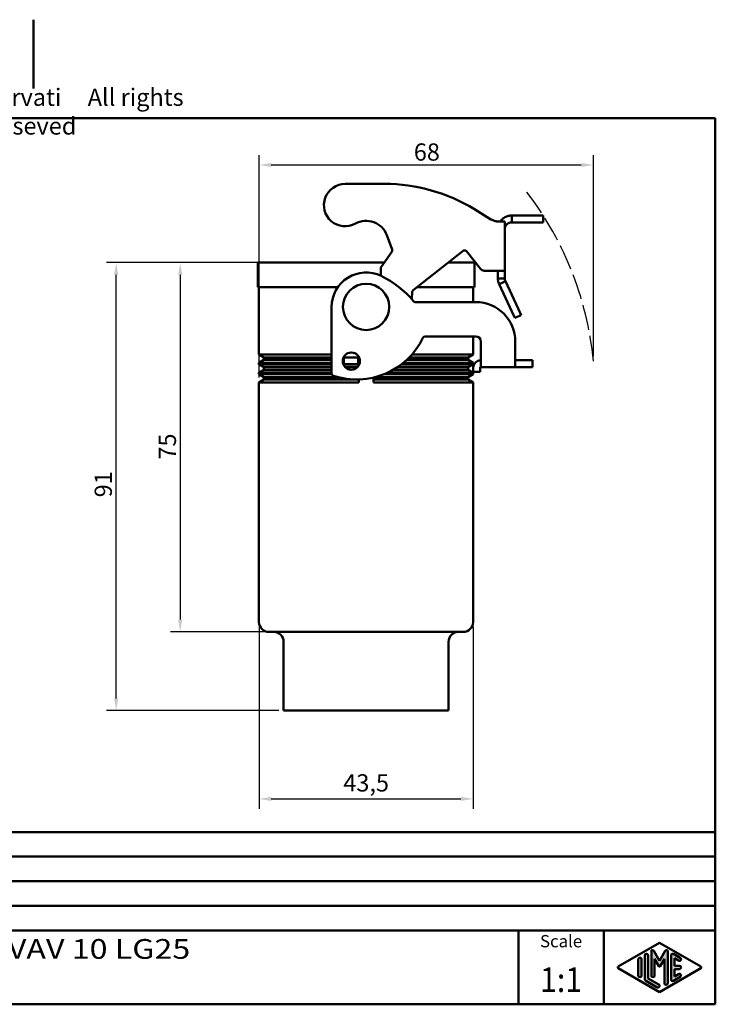
# Model space of a CAD drawing. Extents: x 10 to 287, y 10 to 210.
# Drawn here: x 146 to 287, y 10 to 210 of the extents above; entities that cross this region are included whole.
import ezdxf
from ezdxf.enums import TextEntityAlignment as Align

# ---------------------------------------------------------------- set-up
doc = ezdxf.new("R2010")
doc.units = 0
doc.linetypes.add('DASHED_SPACE', pattern=[0.2067, 0.1654, -0.0413])
for name, color, linetype, lineweight in [('Bemaßungen(TC_020513_DIN)', 7, 'Continuous', 25), ('Schraffur', 179, 'Continuous', 9), ('Sichtbare Kanten(TC_020513_DIN)', 7, 'Continuous', 50), ('Skizziergeometrie(ISO)', 7, 'Continuous', 50), ('Stich 1-Linien(TC_020513_DIN)', 7, 'DASHED_SPACE', 25), ('Symbole(ISO)', 7, 'Continuous', 25)]:
    doc.layers.add(name, color=color, linetype=linetype, lineweight=lineweight)
doc.styles.add('Aktuell-BSI', font='ARIAL.TTF')
doc.styles.add('Kopie von TC 5 mm', font='ARIAL.TTF', dxfattribs={"width": 1.2})
doc.styles.add('TC 2_5 mm', font='ARIAL.TTF', dxfattribs={"width": 0.9})
doc.styles.add('TC 3_5 mm', font='ARIAL.TTF', dxfattribs={"width": 0.8})
doc.styles.add('TC 5 mm', font='ARIAL.TTF', dxfattribs={"width": 0.9})
doc.dimstyles.new('STANDARD-TC_020513_DIN', dxfattribs={"dimtxt": 3.5, "dimasz": 2.5, "dimexe": 2, "dimexo": 1, "dimgap": 0.8, "dimtad": 1, "dimrnd": 1e-08, "dimzin": 12, "dimtxsty": 'Aktuell-BSI', "dimcen": 0.09, "dimdle": 10, "dimclrd": 7, "dimclre": 7, "dimclrt": 7, "dimadec": 0, "dimazin": 3, "dimtfac": 1, "dimtmove": 0, "dimatfit": 3, "dimfxl": 1, "dimtolj": 1, "dimtzin": 0, "dimlwd": 25, "dimlwe": 25, "dimarcsym": 0})

# ---------------------------------------------------------------- blocks, each defined once
blk = doc.blocks.new('Ränder Ilme Rahmen A4 quer')
at = {"layer": 'Skizziergeometrie(ISO)'}
for p, q in [((148.5, 210), (148.5, 196)), ((10, 190), (287, 190)), ((287, 190), (287, 10)), ((10, 10), (287, 10))]:
    blk.add_line(p, q, dxfattribs=at)
at = {"layer": 'Symbole(ISO)', "color": 7, "insert": (148.5, 196), "char_height": 3.5, "attachment_point": 2, "style": 'TC 2_5 mm'}
blk.add_mtext('\\fISOCPEUR|b0|i0;\\H3.5000;    Diritti riservati     All rights reseved', dxfattribs=at)
blk = doc.blocks.new('Schriftfelder Ilme')
at = {"layer": 'Schraffur'}
h = blk.add_hatch(color=7, dxfattribs=at)
edge = h.paths.add_edge_path()
edge.add_line((188.49, 14.02), (186.32, 15.27))
edge.add_line((186.32, 15.27), (186.32, 19.94))
edge.add_arc((185.99, 19.94), 0.333, 0, 180)
edge.add_line((185.66, 19.94), (185.66, 15.27))
edge.add_arc((186.32, 15.27), 0.667, 180, 240.0184)
edge.add_line((185.99, 14.69), (188.16, 13.44))
edge.add_arc((188.32, 13.73), 0.333, 240.0184, 420.0184)
h = blk.add_hatch(color=7, dxfattribs=at)
edge = h.paths.add_edge_path()
edge.add_line((188.66, 18.85), (187.48, 20.89))
edge.add_arc((187.25, 20.75), 0.265, 30, 180)
edge.add_line((186.99, 20.75), (186.99, 15.85))
edge.add_arc((187.32, 15.85), 0.333, 180, 360)
edge.add_line((187.66, 15.85), (187.66, 19.25))
edge.add_line((187.66, 19.25), (188.51, 17.77))
edge.add_arc((188.66, 17.85), 0.167, 210, 330)
edge.add_line((188.8, 17.77), (189.66, 19.25))
edge.add_line((189.66, 19.25), (189.66, 14.29))
edge.add_arc((189.99, 14.29), 0.333, 180, 360)
edge.add_line((190.32, 14.29), (190.32, 20.75))
edge.add_arc((190.06, 20.75), 0.265, 0, 150)
edge.add_line((189.83, 20.89), (188.66, 18.85))
h = blk.add_hatch(color=7, dxfattribs=at)
edge = h.paths.add_edge_path()
edge.add_arc((192.69, 15.85), 0.333, 299.9816, 479.9816)
edge.add_line((192.52, 16.14), (191.66, 15.63))
edge.add_line((191.66, 15.63), (191.66, 17.17))
edge.add_line((191.66, 17.17), (192.69, 17.17))
edge.add_arc((192.69, 17.5), 0.333, 270, 450)
edge.add_line((192.69, 17.83), (191.66, 17.83))
edge.add_line((191.66, 17.83), (191.66, 19.37))
edge.add_line((191.66, 19.37), (192.52, 18.87))
edge.add_arc((192.69, 19.15), 0.333, 240.0184, 420.0184)
edge.add_line((192.86, 19.44), (191.49, 20.23))
edge.add_arc((191.32, 19.94), 0.333, 60.0184, 180)
edge.add_line((190.99, 19.94), (190.99, 15.06))
edge.add_arc((191.32, 15.06), 0.333, 180, 299.9816)
edge.add_line((191.49, 14.77), (192.86, 15.56))
h = blk.add_hatch(color=7, dxfattribs=at)
edge = h.paths.add_edge_path()
edge.add_arc((184.66, 19.15), 0.333, 0, 180)
edge.add_line((184.32, 19.15), (184.32, 15.85))
edge.add_arc((184.66, 15.85), 0.333, 180, 360)
edge.add_line((184.99, 15.85), (184.99, 19.15))
for p, q in [((186.99, 20.75), (186.99, 15.85)), ((188.66, 18.85), (187.48, 20.89)), ((189.83, 20.89), (188.66, 18.85)), ((190.32, 14.29), (190.32, 20.75)), ((191.49, 20.23, 10), (192.86, 19.44, 10)), ((184.32, 15.85, 10), (184.32, 19.15, 10)), ((184.99, 19.15, 10), (184.99, 15.85, 10)), ((185.66, 19.94), (185.66, 15.27)), ((186.32, 15.27), (186.32, 19.94)), ((187.66, 19.25), (188.51, 17.77)), ((187.66, 15.85), (187.66, 19.25)), ((188.8, 17.77), (189.66, 19.25)), ((189.66, 19.25), (189.66, 14.29)), ((190.99, 15.06, 10), (190.99, 19.94, 10)), ((191.66, 19.37, 10), (191.66, 17.83, 10)), ((192.52, 18.87, 10), (191.66, 19.37, 10)), ((191.66, 17.83, 10), (192.69, 17.83, 10)), ((191.66, 17.17, 10), (191.66, 15.63, 10)), ((192.69, 17.17, 10), (191.66, 17.17, 10)), ((191.66, 15.63, 10), (192.52, 16.14, 10)), ((185.99, 14.69), (188.16, 13.44)), ((188.49, 14.02), (186.32, 15.27)), ((192.86, 15.56, 10), (191.49, 14.77, 10))]:
    blk.add_line(p, q)
for centre, radius, start, end in [((185.99, 19.94), 0.333, 0, 180), ((187.25, 20.75), 0.265, 30, 180), ((190.06, 20.75), 0.265, 0, 150), ((191.32, 19.94, 10), 0.333, 60.0184, 180), ((184.66, 19.15, 10), 0.333, 0, 180), ((192.69, 19.15, 10), 0.333, 240.0184, 60.0184), ((188.66, 17.85), 0.167, 210, 330), ((192.69, 15.85, 10), 0.333, 299.9816, 119.9816), ((192.69, 17.5, 10), 0.333, 270, 90), ((184.66, 15.85, 10), 0.333, 180, 0), ((186.32, 15.27), 0.667, 180, 240.0184), ((187.32, 15.85), 0.333, 180, 0), ((188.32, 13.73), 0.333, 240.0184, 60.0184), ((189.99, 14.29), 0.333, 180, 0), ((191.32, 15.06, 10), 0.333, 180, 299.9816)]:
    blk.add_arc(centre, radius, start, end)
at = {"layer": 'Skizziergeometrie(ISO)'}
for p, q in [((19.98, 45), (199.98, 45)), ((19.98, 45), (19.98, 10)), ((26.98, 45), (26.98, 25)), ((44.98, 45), (44.98, 25)), ((19.98, 40), (199.98, 40)), ((19.98, 35), (199.98, 35)), ((19.98, 30), (199.98, 30)), ((19.98, 25), (199.98, 25)), ((49.98, 10), (49.98, 25)), ((159.98, 25), (159.98, 10)), ((177.33, 25), (177.33, 10)), ((180.24, 17.65), (188.66, 22.5)), ((188.66, 22.5), (197.07, 17.65)), ((186.99, 15.85), (186.99, 20.75)), ((187.48, 20.89), (188.66, 18.85)), ((189.83, 20.89), (188.66, 18.85)), ((190.32, 14.29), (190.32, 20.75)), ((191.49, 20.23), (192.86, 19.44)), ((184.32, 15.85), (184.32, 19.15)), ((184.99, 19.15), (184.99, 15.85)), ((185.66, 15.27), (185.66, 19.94)), ((186.32, 19.94), (186.32, 15.27)), ((187.66, 19.25), (187.66, 15.85)), ((188.51, 17.77), (187.66, 19.25)), ((189.66, 19.25), (188.8, 17.77)), ((189.66, 14.29), (189.66, 19.25)), ((190.99, 15.06), (190.99, 19.94)), ((191.66, 19.37), (191.66, 17.83)), ((192.52, 18.87), (191.66, 19.37)), ((19.98, 17.5), (49.98, 17.5)), ((188.66, 12.5), (180.24, 17.36)), ((197.07, 17.36), (188.66, 12.5)), ((191.66, 17.83), (192.69, 17.83)), ((191.66, 17.17), (191.66, 15.63)), ((192.69, 17.17), (191.66, 17.17)), ((191.66, 15.63), (192.52, 16.14)), ((188.16, 13.44), (185.99, 14.69)), ((186.32, 15.27), (188.49, 14.02)), ((192.86, 15.56), (191.49, 14.77))]:
    blk.add_line(p, q, dxfattribs=at)
for centre, radius, start, end in [((185.99, 19.94), 0.333, 0, 180), ((187.25, 20.75), 0.265, 30, 180), ((190.06, 20.75), 0.265, 0, 150), ((191.32, 19.94), 0.333, 60.0184, 180), ((184.66, 19.15), 0.333, 0, 180), ((192.69, 19.15), 0.333, 240.0184, 60.0184), ((180.32, 17.5), 0.167, 119.9816, 240.0184), ((188.66, 17.85), 0.167, 210, 330), ((192.69, 15.85), 0.333, 299.9816, 119.9816), ((192.69, 17.5), 0.333, 270, 90), ((196.99, 17.5), 0.167, 299.9816, 60.0184), ((184.66, 15.85), 0.333, 180, 0), ((186.32, 15.27), 0.667, 180, 240.0184), ((187.32, 15.85), 0.333, 180, 0), ((188.32, 13.73), 0.333, 240.0184, 60.0184), ((189.99, 14.29), 0.333, 180, 0), ((191.32, 15.06), 0.333, 180, 299.9816)]:
    blk.add_arc(centre, radius, start, end, dxfattribs=at)
at = {"layer": 'Symbole(ISO)', "color": 7}
for s, insert, char_height, width, attachment_point, style in [('Scale', (168.66, 22.5), 2.5, 17.3406, 5, 'TC 2_5 mm'), (' Date', (20.98, 21.25), 2.5, 8.9975, 4, 'TC 2_5 mm'), ('14.12.2006', (39.98, 21.25), 3.5, 20.9533, 5, 'TC 3_5 mm'), (' Sign.', (20.98, 13.75), 2.5, 8.971, 4, 'TC 2_5 mm')]:
    blk.add_mtext(s, dxfattribs=dict(at, insert=insert, char_height=char_height, width=width, attachment_point=attachment_point, style=style))
at = {"layer": 'Symbole(ISO)', "color": 7, "style": 'Kopie von TC 5 mm', "width": 1.2}
blk.add_attdef('BAUTEILNUMMER', text='', height=4, dxfattribs=at).set_placement((50.98, 21.25), align=Align.MIDDLE_LEFT)
at = {"layer": 'Symbole(ISO)', "color": 7, "style": 'TC 5 mm', "width": 0.9}
blk.add_attdef('FirstViewScale', text='', height=5, dxfattribs=at).set_placement((168.66, 15), align=Align.MIDDLE_CENTER)
blk = doc.blocks.new('*D12')
at = {"layer": 'Bemaßungen(TC_020513_DIN)', "color": 7, "linetype": 'Continuous', "lineweight": 25}
for p, q in [((194.33, 137.32), (194.33, 182.49)), ((262.26, 141.65), (262.26, 182.49)), ((196.83, 180.49), (259.76, 180.49))]:
    blk.add_line(p, q, dxfattribs=at)
at = {"layer": 'Bemaßungen(TC_020513_DIN)', "color": 7, "linetype": 'Continuous'}
for points in [[(196.83, 180.91), (196.83, 180.08), (194.33, 180.49)], [(259.76, 180.91), (259.76, 180.08), (262.26, 180.49)]]:
    blk.add_solid(points, dxfattribs=at)
at = {"layer": 'Defpoints', "color": 0, "linetype": 'Continuous'}
for p in [(262.26, 180.49), (262.26, 140.65), (194.33, 136.32)]:
    blk.add_point(p, dxfattribs=at)
at = {"layer": 'Bemaßungen(TC_020513_DIN)', "color": 7, "linetype": 'Continuous', "lineweight": 25, "insert": (225.77, 184.87), "char_height": 3.5, "attachment_point": 1, "style": 'Aktuell-BSI'}
blk.add_mtext('\\A1;68', dxfattribs=at)
blk = doc.blocks.new('*D14')
at = {"layer": 'Bemaßungen(TC_020513_DIN)', "color": 7, "linetype": 'Continuous', "lineweight": 25}
for p, q in [((194.33, 86.65), (194.33, 49.72)), ((237.83, 86.65), (237.83, 49.72)), ((196.83, 51.72), (235.33, 51.72))]:
    blk.add_line(p, q, dxfattribs=at)
at = {"layer": 'Bemaßungen(TC_020513_DIN)', "color": 7, "linetype": 'Continuous'}
for points in [[(196.83, 52.14), (196.83, 51.3), (194.33, 51.72)], [(235.33, 52.14), (235.33, 51.3), (237.83, 51.72)]]:
    blk.add_solid(points, dxfattribs=at)
at = {"layer": 'Defpoints', "color": 0, "linetype": 'Continuous'}
for p in [(194.33, 87.65), (237.83, 87.65), (237.83, 51.72)]:
    blk.add_point(p, dxfattribs=at)
at = {"layer": 'Bemaßungen(TC_020513_DIN)', "color": 7, "linetype": 'Continuous', "lineweight": 25, "insert": (211.45, 56.73), "char_height": 3.5, "attachment_point": 1, "style": 'Aktuell-BSI'}
blk.add_mtext('\\A1;43,5', dxfattribs=at)
blk = doc.blocks.new('*D15')
at = {"layer": 'Bemaßungen(TC_020513_DIN)', "color": 7, "linetype": 'Continuous', "lineweight": 25}
for p, q in [((199.08, 160.65), (163.33, 160.65)), ((165.33, 72.15), (165.33, 158.15)), ((198.33, 69.65), (163.33, 69.65))]:
    blk.add_line(p, q, dxfattribs=at)
at = {"layer": 'Bemaßungen(TC_020513_DIN)', "color": 7, "linetype": 'Continuous'}
for points in [[(164.91, 158.15), (165.74, 158.15), (165.33, 160.65)], [(164.91, 72.15), (165.74, 72.15), (165.33, 69.65)]]:
    blk.add_solid(points, dxfattribs=at)
at = {"layer": 'Defpoints', "color": 0, "linetype": 'Continuous'}
for p in [(165.33, 160.65), (200.08, 160.65), (199.33, 69.65)]:
    blk.add_point(p, dxfattribs=at)
at = {"layer": 'Bemaßungen(TC_020513_DIN)', "color": 7, "linetype": 'Continuous', "lineweight": 25, "insert": (160.95, 112.98), "char_height": 3.5, "attachment_point": 1, "rotation": 90, "style": 'Aktuell-BSI'}
blk.add_mtext('\\A1;91', dxfattribs=at)
blk = doc.blocks.new('*D16')
at = {"layer": 'Bemaßungen(TC_020513_DIN)', "color": 7, "linetype": 'Continuous', "lineweight": 25}
for p, q in [((199.08, 160.65), (176.33, 160.65)), ((178.33, 158.15), (178.33, 88.15)), ((199.33, 85.65), (176.33, 85.65))]:
    blk.add_line(p, q, dxfattribs=at)
at = {"layer": 'Bemaßungen(TC_020513_DIN)', "color": 7, "linetype": 'Continuous'}
for points in [[(177.91, 158.15), (178.74, 158.15), (178.33, 160.65)], [(177.91, 88.15), (178.74, 88.15), (178.33, 85.65)]]:
    blk.add_solid(points, dxfattribs=at)
at = {"layer": 'Defpoints', "color": 0, "linetype": 'Continuous'}
for p in [(200.08, 160.65), (178.33, 85.65), (200.33, 85.65)]:
    blk.add_point(p, dxfattribs=at)
at = {"layer": 'Bemaßungen(TC_020513_DIN)', "color": 7, "linetype": 'Continuous', "lineweight": 25, "insert": (173.97, 120.64), "char_height": 3.5, "attachment_point": 1, "rotation": 90, "style": 'Aktuell-BSI'}
blk.add_mtext('\\A1;75', dxfattribs=at)

msp = doc.modelspace()

# ---------------------------------------------------------------- linework, layer by layer
at = {"layer": 'Sichtbare Kanten(TC_020513_DIN)'}
for p, q in [((211.818, 176.649), (219.818, 176.649)), ((238.104, 171.492), (241.445, 169.445)), ((250.579, 170.226), (245.645, 170.226)), ((245.645, 170.226), (245.645, 169.442)), ((250.579, 170.226), (252.061, 170.226)), ((252.061, 168.826), (252.061, 170.226)), ((242.937, 169.01), (244.245, 169.01)), ((244.245, 169.01), (244.245, 159.01)), ((245.645, 169.442), (245.645, 168.826)), ((245.645, 168.826), (250.579, 168.826)), ((252.061, 168.826), (250.579, 168.826)), ((221.365, 163.322), (220.299, 166.207)), ((219.078, 159.649), (221.307, 162.864)), ((235.768, 163.041), (225.654, 155.041)), ((239.294, 159.389), (236.47, 162.959)), ((194.078, 160.649), (194.078, 155.649)), ((194.078, 160.649), (200.078, 160.649)), ((219.771, 160.649), (200.078, 160.649)), ((232.744, 160.649), (238.078, 160.649)), ((238.078, 160.649), (238.078, 155.649)), ((219.078, 157.973), (219.078, 159.649)), ((241.445, 159.01), (240.078, 159.01)), ((244.245, 159.01), (241.445, 159.01)), ((242.845, 159.01), (242.845, 158.824)), ((242.845, 158.824), (242.845, 157.449)), ((244.245, 158.824), (244.245, 159.01)), ((244.245, 157.449), (244.245, 158.824)), ((242.845, 157.449), (243.629, 157.449)), ((243.818, 156.597), (243.107, 156.266)), ((243.107, 156.266), (245.676, 150.758)), ((243.629, 157.449), (244.245, 157.449)), ((244.376, 156.858), (243.818, 156.597)), ((246.945, 151.349), (244.376, 156.858)), ((200.078, 155.649), (194.078, 155.649)), ((194.328, 155.649), (194.328, 141.976)), ((200.078, 155.649), (210.334, 155.649)), ((225.466, 154.692), (225.339, 153.239)), ((226.423, 155.649), (232.078, 155.649)), ((238.078, 155.649), (232.078, 155.649)), ((237.828, 155.649), (237.828, 152.649)), ((238.378, 152.649), (226.078, 152.649)), ((209.078, 151.649), (209.078, 138.149)), ((246.302, 149.414), (245.676, 150.758)), ((247.571, 150.006), (246.302, 149.414)), ((246.945, 151.349), (247.571, 150.006)), ((228.078, 145.649), (238.378, 145.649)), ((237.828, 145.649), (237.828, 141.976)), ((239.378, 144.649), (239.378, 142.232)), ((246.378, 142.232), (246.378, 144.649)), ((239.378, 139.432), (239.378, 142.232)), ((246.378, 142.232), (246.378, 139.432)), ((194.328, 141.976), (195.328, 141.399)), ((200.328, 141.976), (194.328, 141.976)), ((195.328, 140.899), (194.328, 140.321)), ((194.328, 140.321), (194.328, 139.976)), ((194.328, 140.321), (200.328, 140.321)), ((200.328, 141.399), (195.328, 141.399)), ((195.328, 141.399), (195.328, 140.899)), ((200.328, 140.899), (195.328, 140.899)), ((200.328, 141.976), (209.078, 141.976)), ((200.328, 141.399), (209.078, 141.399)), ((200.328, 140.899), (209.078, 140.899)), ((209.078, 140.321), (200.328, 140.321)), ((211.346, 140.899), (211.578, 140.899)), ((211.578, 140.321), (211.359, 140.321)), ((211.497, 141.399), (211.578, 141.399)), ((211.578, 141.511), (211.578, 141.55)), ((211.578, 141.511), (211.578, 141.411)), ((211.578, 141.411), (212.078, 141.411)), ((211.578, 141.411), (211.578, 140.011)), ((212.078, 140.011), (211.578, 140.011)), ((213.978, 141.411), (212.078, 141.411)), ((212.078, 140.011), (213.978, 140.011)), ((213.978, 141.411), (214.478, 141.411)), ((214.478, 140.011), (213.978, 140.011)), ((214.478, 141.649), (214.478, 141.511)), ((214.514, 141.649), (214.478, 141.649)), ((214.478, 141.411), (214.478, 141.511)), ((214.478, 141.411), (214.478, 140.011)), ((214.478, 141.399), (214.578, 141.399)), ((214.478, 140.899), (214.578, 140.899)), ((214.578, 140.321), (214.478, 140.321)), ((214.578, 141.55), (214.578, 140.321)), ((231.828, 140.321), (223.651, 140.321)), ((231.828, 140.899), (224.314, 140.899)), ((231.828, 141.399), (224.829, 141.399)), ((225.368, 141.976), (231.828, 141.976)), ((237.828, 141.976), (231.828, 141.976)), ((231.828, 141.399), (236.828, 141.399)), ((231.828, 140.899), (236.828, 140.899)), ((231.828, 140.321), (237.828, 140.321)), ((237.828, 141.976), (236.828, 141.399)), ((236.828, 141.399), (236.828, 140.899)), ((236.828, 140.899), (237.828, 140.321)), ((237.828, 140.321), (237.828, 139.976)), ((239.378, 140.832), (239.34, 140.832)), ((246.767, 140.832), (246.378, 140.832)), ((246.767, 140.832), (249.878, 140.832)), ((249.878, 139.432), (249.878, 140.832)), ((194.328, 139.976), (195.328, 139.399)), ((200.328, 139.976), (194.328, 139.976)), ((195.328, 138.899), (194.328, 138.321)), ((194.328, 138.321), (194.328, 137.976)), ((194.328, 138.321), (200.328, 138.321)), ((200.328, 139.399), (195.328, 139.399)), ((195.328, 139.399), (195.328, 138.899)), ((200.328, 138.899), (195.328, 138.899)), ((200.328, 139.976), (209.078, 139.976)), ((200.328, 139.399), (209.078, 139.399)), ((200.328, 138.899), (209.078, 138.899)), ((209.078, 138.321), (200.328, 138.321)), ((211.463, 139.976), (214.578, 139.976)), ((211.853, 139.399), (214.303, 139.399)), ((214.578, 139.976), (214.578, 139.747)), ((231.828, 138.321), (220.475, 138.321)), ((231.828, 138.899), (221.588, 138.899)), ((231.828, 139.399), (222.4, 139.399)), ((223.214, 139.976), (231.828, 139.976)), ((237.828, 139.976), (231.828, 139.976)), ((231.828, 139.399), (236.828, 139.399)), ((231.828, 138.899), (236.828, 138.899)), ((231.828, 138.321), (237.828, 138.321)), ((237.828, 139.976), (236.828, 139.399)), ((236.828, 139.399), (236.828, 138.899)), ((236.828, 138.899), (237.828, 138.321)), ((237.828, 138.321), (237.828, 137.976)), ((237.84, 139.332), (237.84, 138.494)), ((239.24, 138.494), (237.84, 138.494)), ((239.24, 139.332), (239.24, 138.494)), ((239.378, 139.432), (239.34, 139.432)), ((246.378, 139.432), (239.378, 139.432)), ((246.767, 139.432), (246.378, 139.432)), ((246.767, 139.432), (249.878, 139.432)), ((194.328, 137.976), (195.328, 137.399)), ((200.328, 137.976), (194.328, 137.976)), ((195.328, 136.899), (194.328, 136.321)), ((194.328, 136.321), (194.328, 87.649)), ((194.328, 136.321), (200.328, 136.321)), ((200.328, 137.399), (195.328, 137.399)), ((195.328, 137.399), (195.328, 136.899)), ((200.328, 136.899), (195.328, 136.899)), ((200.328, 137.976), (209.109, 137.976)), ((200.328, 137.399), (210.353, 137.399)), ((200.328, 136.899), (214.578, 136.899)), ((214.578, 136.321), (200.328, 136.321)), ((214.578, 136.921), (214.578, 136.321)), ((217.578, 136.321), (217.578, 137.316)), ((231.828, 136.899), (217.578, 136.899)), ((231.828, 136.321), (217.578, 136.321)), ((231.828, 137.399), (217.912, 137.399)), ((219.675, 137.976), (231.828, 137.976)), ((237.828, 137.976), (231.828, 137.976)), ((231.828, 137.399), (236.828, 137.399)), ((231.828, 136.899), (236.828, 136.899)), ((231.828, 136.321), (237.828, 136.321)), ((237.828, 137.976), (236.828, 137.399)), ((236.828, 137.399), (236.828, 136.899)), ((236.828, 136.899), (237.828, 136.321)), ((237.828, 136.321), (237.828, 87.649)), ((200.328, 85.649), (196.328, 85.649)), ((200.328, 85.649), (231.828, 85.649)), ((235.828, 85.649), (231.828, 85.649)), ((199.328, 69.649), (199.328, 83.649)), ((232.828, 69.649), (232.828, 83.649)), ((232.828, 69.649), (199.328, 69.649))]:
    msp.add_line(p, q, dxfattribs=at)
at = {"layer": 'Sichtbare Kanten(TC_020513_DIN)', "flags": 128}
for points in [[(243.335, 169.01), (243.401, 169.101), (243.471, 169.191), (243.544, 169.277), (243.62, 169.36), (243.7, 169.441), (243.783, 169.518), (243.869, 169.591), (243.957, 169.661), (244.049, 169.727), (244.143, 169.789), (244.239, 169.848), (244.338, 169.903), (244.439, 169.953), (244.543, 170), (244.648, 170.043), (244.754, 170.081), (244.862, 170.115), (244.972, 170.144), (245.082, 170.169), (245.194, 170.19), (245.306, 170.206), (245.418, 170.217), (245.531, 170.224), (245.645, 170.226)], [(241.928, 169.231), (241.908, 169.239), (241.888, 169.248), (241.868, 169.257), (241.848, 169.266), (241.828, 169.275), (241.808, 169.284), (241.788, 169.293), (241.768, 169.302), (241.748, 169.311), (241.728, 169.32), (241.707, 169.329), (241.687, 169.338), (241.667, 169.347), (241.647, 169.356), (241.627, 169.364), (241.607, 169.373), (241.586, 169.382), (241.566, 169.391), (241.546, 169.4), (241.526, 169.409), (241.505, 169.418), (241.485, 169.427), (241.465, 169.436), (241.445, 169.445)], [(242.937, 169.01), (242.889, 169.01), (242.841, 169.012), (242.792, 169.014), (242.743, 169.018), (242.693, 169.023), (242.643, 169.029), (242.593, 169.036), (242.542, 169.044), (242.491, 169.054), (242.44, 169.064), (242.39, 169.075), (242.341, 169.087), (242.294, 169.1), (242.25, 169.112), (242.207, 169.125), (242.166, 169.139), (242.128, 169.152), (242.092, 169.164), (242.058, 169.177), (242.026, 169.189), (241.998, 169.201), (241.972, 169.212), (241.948, 169.222), (241.928, 169.231)], [(245.645, 168.826), (245.573, 168.824), (245.502, 168.819), (245.431, 168.81), (245.361, 168.797), (245.291, 168.781), (245.223, 168.761), (245.155, 168.738), (245.089, 168.711), (245.023, 168.681), (244.96, 168.647), (244.899, 168.611), (244.839, 168.571), (244.782, 168.529), (244.727, 168.483), (244.674, 168.435), (244.624, 168.384), (244.576, 168.331), (244.531, 168.275), (244.489, 168.217), (244.451, 168.157), (244.415, 168.095), (244.382, 168.031), (244.353, 167.966), (244.327, 167.899)], [(244.327, 167.899), (244.322, 167.885), (244.317, 167.87), (244.311, 167.853), (244.305, 167.834), (244.3, 167.813), (244.293, 167.792), (244.287, 167.769), (244.282, 167.745), (244.276, 167.719), (244.27, 167.693), (244.265, 167.666), (244.261, 167.639), (244.257, 167.613), (244.254, 167.589), (244.251, 167.566), (244.249, 167.544), (244.248, 167.524), (244.247, 167.506), (244.246, 167.488), (244.245, 167.473), (244.245, 167.459), (244.245, 167.446), (244.245, 167.436), (244.245, 167.426)], [(243.107, 156.266), (243.086, 156.312), (243.066, 156.359), (243.046, 156.406), (243.028, 156.454), (243.01, 156.501), (242.993, 156.549), (242.977, 156.598), (242.962, 156.646), (242.948, 156.695), (242.935, 156.744), (242.923, 156.794), (242.911, 156.843), (242.901, 156.893), (242.891, 156.943), (242.882, 156.993), (242.874, 157.044), (242.867, 157.094), (242.861, 157.145), (242.856, 157.195), (242.852, 157.246), (242.849, 157.297), (242.847, 157.348), (242.845, 157.398), (242.845, 157.449)], [(244.245, 157.449), (244.245, 157.424), (244.246, 157.398), (244.247, 157.373), (244.248, 157.348), (244.251, 157.322), (244.253, 157.297), (244.256, 157.272), (244.26, 157.246), (244.263, 157.221), (244.268, 157.196), (244.273, 157.171), (244.278, 157.146), (244.284, 157.122), (244.29, 157.097), (244.296, 157.072), (244.304, 157.048), (244.311, 157.023), (244.319, 156.999), (244.327, 156.975), (244.336, 156.951), (244.346, 156.928), (244.355, 156.904), (244.365, 156.881), (244.376, 156.858)]]:
    msp.add_lwpolyline(points, dxfattribs=at)
at = {"layer": 'Sichtbare Kanten(TC_020513_DIN)'}
for centre, radius in [((216.078, 151.649), 4.7), ((213.078, 140.649), 1.75)]:
    msp.add_circle(centre, radius, dxfattribs=at)
for centre, radius, start, end in [((211.818, 172.349), 4.3, 90, 298.95502), ((219.818, 141.649), 35, 58.50331, 90), ((216.078, 164.649), 4.5, 20.26853, 118.95502), ((220.896, 163.149), 0.5, 325.26853, 20.26853), ((236.078, 162.649), 0.5, 38.34406, 128.34406), ((216.078, 151.649), 7, 64.00779, 180), ((240.078, 160.01), 1, 218.34406, 270), ((210.381, 139.963), 20, 40.02902, 64.00779), ((225.964, 154.649), 0.5, 128.34406, 175), ((226.078, 153.149), 0.5, 220.02902, 270), ((238.378, 144.649), 8, 0, 90), ((214.133, 151.915), 15, 251.69233, 334.11795), ((228.078, 145.149), 0.5, 90, 154.11795), ((238.378, 144.649), 1, 0, 90), ((239.34, 139.332), 1.5, 90, 180), ((209.578, 138.149), 0.5, 180, 251.69233), ((239.34, 139.332), 0.1, 90, 180), ((196.328, 87.649), 2, 180, 270), ((235.828, 87.649), 2, 270, 0), ((197.328, 83.649), 2, 0, 90), ((234.828, 83.649), 2, 90, 180)]:
    msp.add_arc(centre, radius, start, end, dxfattribs=at)
at = {"layer": 'Stich 1-Linien(TC_020513_DIN)', "ltscale": 31.172785}
msp.add_arc((195.146, 134.059), 67.435, 5.60795, 38.45568, dxfattribs=at)

# ---------------------------------------------------------------- block references
msp.add_blockref('Ränder Ilme Rahmen A4 quer', (0, 0))
msp.add_blockref('Schriftfelder Ilme', (87.02, -0.001)).add_auto_attribs({'FirstViewScale': '1:1', 'BAUTEILNUMMER': 'MVAV 10 LG25'})

# ---------------------------------------------------------------- dimensions: what is measured, and where the dimension line sits
at = {"layer": 'Bemaßungen(TC_020513_DIN)', "color": 7, "linetype": 'Continuous', "lineweight": 25}
for base, p1, p2, angle, override, picture, middle in [((262.258, 180.493), (194.328, 136.321), (262.258, 140.649), 180, {"dimdec": 0, "dimtp": 0, "dimtm": 0, "dimtdec": 2}, '*D12', (228.293, 180.493)), ((165.328, 160.649), (199.328, 69.649), (200.078, 160.649), 270, {"dimdec": 2, "dimtp": 0, "dimtm": 0, "dimtdec": 2}, '*D15', (165.328, 115.149)), ((178.328, 85.649), (200.078, 160.649), (200.328, 85.649), 90, {"dimdec": 2, "dimtp": 0, "dimtm": 0, "dimtdec": 2}, '*D16', (178.328, 123.149)), ((237.828, 51.72), (194.328, 87.649), (237.828, 87.649), 180, {"dimdec": 2, "dimtp": 0, "dimtm": 0, "dimtdec": 2}, '*D14', (216.078, 51.72))]:
    dim = msp.add_linear_dim(base=base, p1=p1, p2=p2, angle=angle, dimstyle='STANDARD-TC_020513_DIN', override=override, dxfattribs=at)
    dim.commit()
    dim.dimension.update_dxf_attribs({"geometry": picture, "text_midpoint": middle, "dimtype": 160})

doc.saveas('drawing.dxf')
